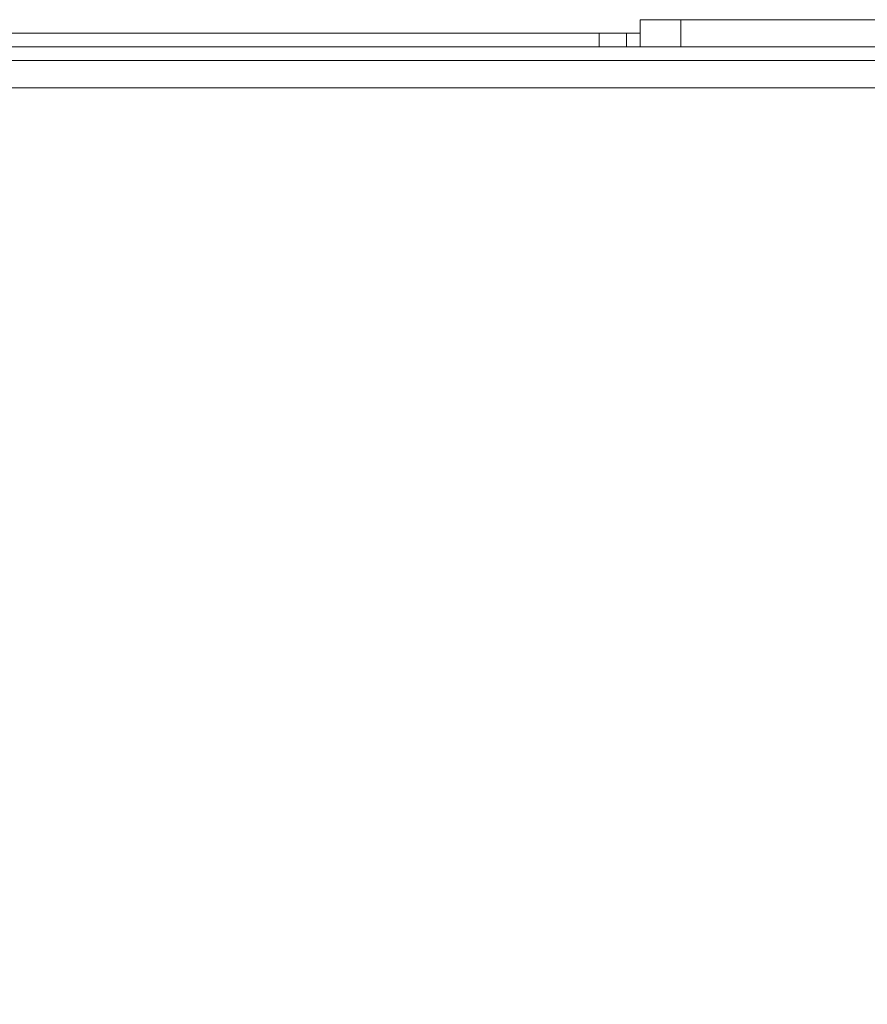
# Model space of a CAD drawing. Units: millimetres. Extents: x 20.7 to 62.9, y 21 to 55.7.
# Drawn here: x 33.1 to 34.9, y 53.3 to 55.3 of the extents above; entities that cross this region are included whole.
import ezdxf

# ---------------------------------------------------------------- set-up
doc = ezdxf.new("R2010")
doc.units = ezdxf.units.MM
doc.header["$MEASUREMENT"] = 0
doc.layers.add('layer 1', color=7, linetype='Continuous')

msp = doc.modelspace()

# ---------------------------------------------------------------- linework, layer by layer
at = {"layer": 'layer 1', "lineweight": 9}
for points, knots in [([(36.333, 55.3357), (36.333, 55.3357), (36.333, 55.2793), (36.333, 55.2793), (36.333, 55.2793), (36.6735, 55.2793), (36.6735, 55.2793), (36.6735, 55.2793), (36.6735, 22.8799), (36.6735, 22.8799), (36.6735, 22.8799), (36.333, 22.8799), (36.333, 22.8799), (36.333, 22.8799), (36.333, 55.2793), (36.333, 55.2793), (36.333, 55.2793), (34.4323, 55.2793), (34.4323, 55.2793), (34.4323, 55.2793), (34.4323, 55.3357), (34.4323, 55.3357), (34.4323, 55.3357), (36.333, 55.3357), (36.333, 55.3357)], [0, 0, 0, 0, 0.125, 0.125, 0.125, 0.25, 0.25, 0.25, 0.375, 0.375, 0.375, 0.5, 0.5, 0.5, 0.625, 0.625, 0.625, 0.75, 0.75, 0.75, 0.875, 0.875, 0.875, 1, 1, 1, 1]), ([(21.0694, 22.7664), (21.0694, 22.7664), (21.0694, 55.2793), (21.0694, 55.2793), (21.0694, 55.2793), (21.0694, 55.3075), (21.0694, 55.3075), (21.0694, 55.3075), (21.1262, 55.3075), (21.1262, 55.3075), (21.1262, 55.3075), (34.4038, 55.3075), (34.4038, 55.3075)], [0, 0, 0, 0, 0.25, 0.25, 0.25, 0.5, 0.5, 0.5, 0.75, 0.75, 0.75, 1, 1, 1, 1]), ([(21.1262, 55.3075), (21.1262, 55.3075), (21.1262, 55.2793), (21.1262, 55.2793), (21.1262, 55.2793), (34.4038, 55.2793), (34.4038, 55.2793), (34.4038, 55.2793), (34.4038, 55.3075), (34.4038, 55.3075), (34.4038, 55.3075), (34.4323, 55.3075), (34.4323, 55.3075)], [0, 0, 0, 0, 0.25, 0.25, 0.25, 0.5, 0.5, 0.5, 0.75, 0.75, 0.75, 1, 1, 1, 1]), ([(21.1262, 55.2225), (21.1262, 55.2225), (21.1262, 55.2508), (21.1262, 55.2508), (21.1262, 55.2508), (36.106, 55.2508), (36.106, 55.2508), (36.106, 55.2508), (36.106, 55.2225), (36.106, 55.2225), (36.106, 55.2225), (36.0493, 55.2225), (36.0493, 55.2225), (36.0493, 55.2225), (36.0493, 55.194), (36.0493, 55.194), (36.0493, 55.194), (36.0778, 55.194), (36.0778, 55.194), (36.0778, 55.194), (36.106, 55.194), (36.106, 55.194), (36.106, 55.194), (36.1342, 55.194), (36.1342, 55.194), (36.1342, 55.194), (36.1628, 55.194), (36.1628, 55.194), (36.1628, 55.194), (36.191, 55.194), (36.191, 55.194), (36.191, 55.194), (36.1628, 55.194), (36.1628, 55.194), (36.1628, 55.194), (36.191, 55.194), (36.191, 55.194), (36.191, 55.194), (36.106, 55.194), (36.106, 55.194), (36.106, 55.194), (36.021, 55.194), (36.021, 55.194), (36.021, 55.194), (35.9925, 55.194), (35.9925, 55.194), (35.9925, 55.194), (35.9925, 55.1658), (35.9925, 55.1658)], [0, 0, 0, 0, 0.0625, 0.0625, 0.0625, 0.125, 0.125, 0.125, 0.1875, 0.1875, 0.1875, 0.25, 0.25, 0.25, 0.3125, 0.3125, 0.3125, 0.375, 0.375, 0.375, 0.4375, 0.4375, 0.4375, 0.5, 0.5, 0.5, 0.5625, 0.5625, 0.5625, 0.625, 0.625, 0.625, 0.6875, 0.6875, 0.6875, 0.75, 0.75, 0.75, 0.8125, 0.8125, 0.8125, 0.875, 0.875, 0.875, 0.9375, 0.9375, 0.9375, 1, 1, 1, 1])]:
    msp.add_open_spline(points, degree=3, knots=knots, dxfattribs=at)
for points in [[(34.5173, 55.2793), (34.5173, 55.2793), (34.5173, 55.3357), (34.5173, 55.3357)], [(28.9282, 55.3075), (28.9282, 55.3075), (33.4107, 55.3075), (33.4107, 55.3075)], [(33.4107, 55.3075), (33.4107, 55.3075), (33.4107, 55.3075), (33.4107, 55.3075)], [(34.347, 55.2793), (34.347, 55.2793), (34.347, 55.3075), (34.347, 55.3075)], [(34.4038, 55.2793), (34.4038, 55.2793), (34.4323, 55.2793), (34.4323, 55.2793)], [(21.5802, 55.194), (21.5802, 55.194), (35.794, 55.194), (35.794, 55.194)]]:
    msp.add_open_spline(points, degree=3, dxfattribs=at)

doc.saveas('drawing.dxf')
